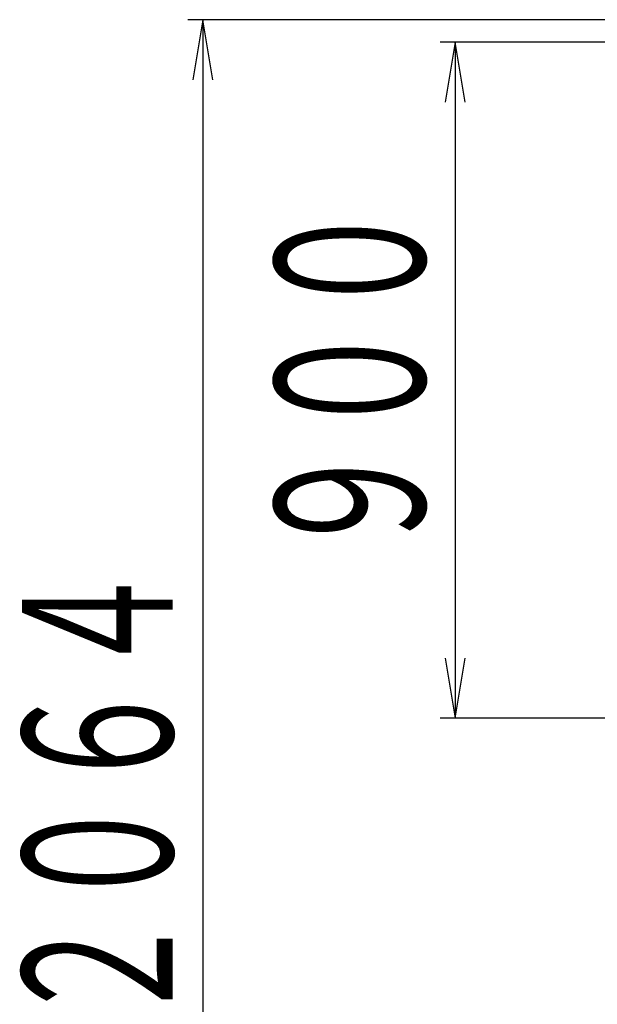
# Model space of a CAD drawing. Extents: x 2669 to 13199, y 740 to 11206.
# Drawn here: x 5600 to 6369, y 6115 to 7426 of the extents above; entities that cross this region are included whole.
import ezdxf
from ezdxf.enums import TextEntityAlignment as Align

# ---------------------------------------------------------------- set-up
doc = ezdxf.new("R2010")
doc.units = 0
doc.header["$MEASUREMENT"] = 0
doc.layers.add('LAY-5', color=1, linetype='CONTINUOUS')
doc.styles.add('EXCADSTD', font='monotxt', dxfattribs={"bigfont": 'extfont'})

msp = doc.modelspace()

# ---------------------------------------------------------------- linework, layer by layer
at = {"layer": 'LAY-5', "color": 1, "linetype": 'CONTINUOUS'}
for p, q in [((6522.93153, 7426.355033), (5824, 7426.355033)), ((5844, 7426.355033), (5830.666667, 7346.355033)), ((5844, 7426.355033), (5844, 5362.188729)), ((5857.333333, 7346.355033), (5844, 7426.355033)), ((6450.153609, 7396.355033), (6160, 7396.355033)), ((6180, 7396.355033), (6166.666667, 7316.355033)), ((6180, 7396.355033), (6180, 6496.275609)), ((6193.333333, 7316.355033), (6180, 7396.355033)), ((6166.666667, 6576.275609), (6180, 6496.275609)), ((6180, 6496.275609), (6193.333333, 6576.275609)), ((6412, 6496.275609), (6160, 6496.275609))]:
    msp.add_line(p, q, dxfattribs=at)

# ---------------------------------------------------------------- texts
at = {"layer": 'LAY-5', "color": 3, "linetype": 'CONTINUOUS', "style": 'EXCADSTD'}
for s, width, p, p2 in [('９００', 0.672, (6140, 6706.315325), (6140, 7186.315318)), ('２０６４', 0.651, (5804, 6084.271887), (5804, 6704.271876))]:
    msp.add_text(s, height=200, rotation=90, dxfattribs=dict(at, width=width)).set_placement(p, p2, align=Align.FIT)

doc.saveas('drawing.dxf')
